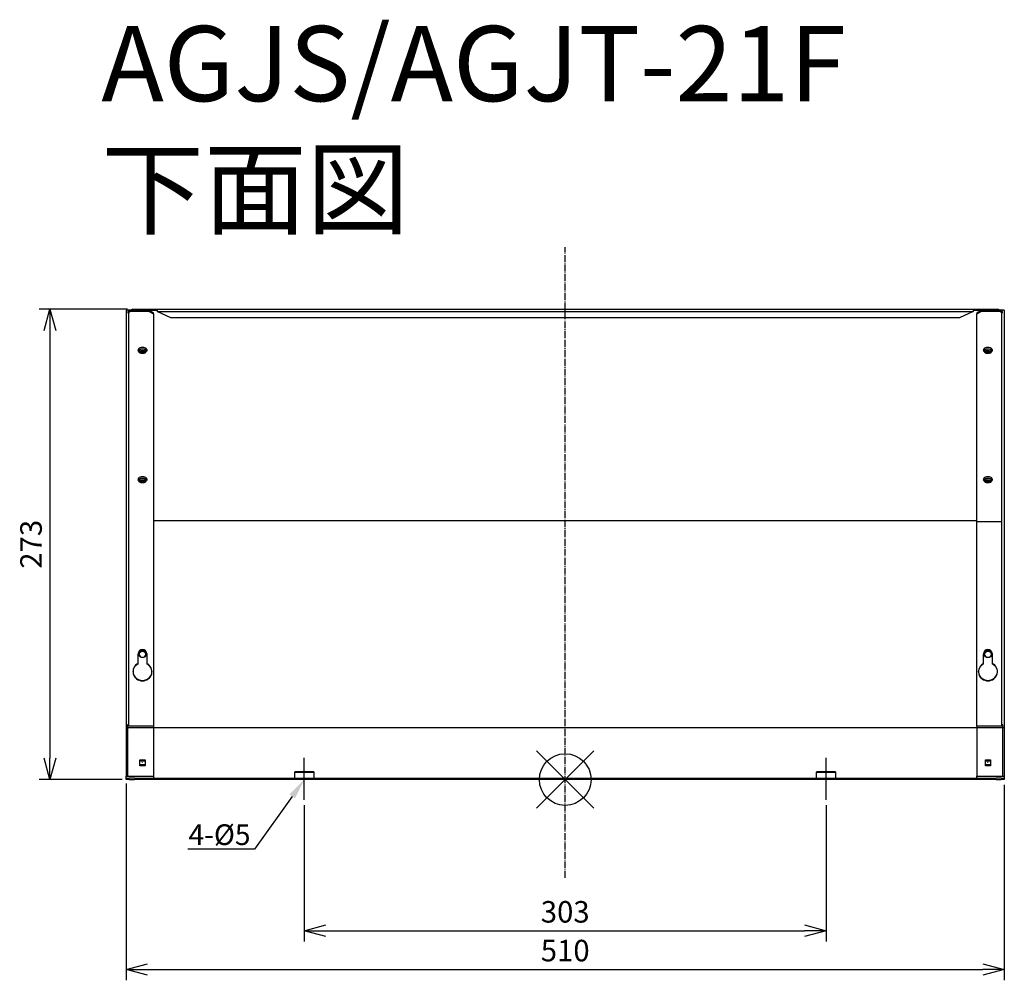
# Model space of a CAD drawing. Units: millimetres. Extents: x -1335 to -764, y -1449 to -891.
import ezdxf
from ezdxf import colors
from ezdxf.entities.mleader import LeaderData, LeaderLine
from ezdxf.math import Vec2, Vec3

# ---------------------------------------------------------------- set-up
doc = ezdxf.new("R2010")
doc.units = ezdxf.units.MM
doc.linetypes.add('DASHDOT', pattern=[5.5, 4, -0.6, 0.3, -0.6])
for name, color, linetype in [('ARRANGE', 1, 'Continuous'), ('BASIS', 6, 'DASHDOT'), ('ETC', 61, 'Continuous'), ('NOTE', 4, 'Continuous'), ('OUTLINE', 3, 'Continuous'), ('SIZE', 30, 'Continuous')]:
    doc.layers.add(name, color=color, linetype=linetype)
doc.styles.get("Standard").update_dxf_attribs({"font": 'romans.shx', "bigfont": 'bigfont.shx'})
doc.dimstyles.new('ISO-25', dxfattribs={"dimtxt": 2.5, "dimasz": 2.5, "dimexe": 1.25, "dimexo": 0.625, "dimtad": 1, "dimdsep": 46, "dimtxsty": 'Standard', "dimcen": 2.5, "dimadec": 0, "dimazin": 0, "dimtfac": 1, "dimtmove": 0, "dimatfit": 3, "dimfxl": 1, "dimarcsym": 0})

# ---------------------------------------------------------------- blocks, each defined once
blk = doc.blocks.new('_OPEN30')
at = {"color": 0, "linetype": 'ByBlock'}
for p, q in [((-1, 0.268), (0, 0)), ((0, 0), (-1, -0.268)), ((0, 0), (-1, 0))]:
    blk.add_line(p, q, dxfattribs=at)
blk = doc.blocks.new('*D2')
at = {"layer": 'Defpoints', "color": 0}
for p in [(-1170.08, -1344.08), (-867.08, -1344.08), (-867.08, -1420.06)]:
    blk.add_point(p, dxfattribs=at)
at = {"layer": 'SIZE', "color": 0, "lineweight": -2}
for p, q in [((-1170.08, -1347.21), (-1170.08, -1426.31)), ((-867.08, -1347.21), (-867.08, -1426.31)), ((-1157.58, -1420.06), (-879.58, -1420.06))]:
    blk.add_line(p, q, dxfattribs=at)
at = {"layer": 'SIZE', "color": 0, "lineweight": -2, "xscale": 12.5, "yscale": 12.5, "zscale": 12.5, "rotation": 180}
blk.add_blockref('_OPEN30', (-1170.08, -1420.06), dxfattribs=at)
at = {"layer": 'SIZE', "color": 0, "lineweight": -2, "xscale": 12.5, "yscale": 12.5, "zscale": 12.5}
blk.add_blockref('_OPEN30', (-867.08, -1420.06), dxfattribs=at)
at = {"layer": 'SIZE', "color": 0, "insert": (-1018.58, -1410.69), "char_height": 12.5, "attachment_point": 5}
blk.add_mtext('303', dxfattribs=at)
blk = doc.blocks.new('_DOTSMALL')
at = {"color": 0, "linetype": 'ByBlock', "const_width": 0.5}
blk.add_lwpolyline([(-0.0625, 0, 1), (0.0625, 0, 1)], format="xyb", close=True, dxfattribs=at)
blk = doc.blocks.new('*D3')
at = {"layer": 'Defpoints', "color": 0}
for p in [(-1273.58, -1331.49), (-763.58, -1332.29), (-763.58, -1442.56)]:
    blk.add_point(p, dxfattribs=at)
at = {"layer": 'SIZE', "color": 0, "lineweight": -2}
for p, q in [((-1273.58, -1334.61), (-1273.58, -1448.81)), ((-763.58, -1335.41), (-763.58, -1448.81)), ((-1261.08, -1442.56), (-776.08, -1442.56))]:
    blk.add_line(p, q, dxfattribs=at)
at = {"layer": 'SIZE', "color": 0, "lineweight": -2, "xscale": 12.5, "yscale": 12.5, "zscale": 12.5, "rotation": 180}
blk.add_blockref('_OPEN30', (-1273.58, -1442.56), dxfattribs=at)
at = {"layer": 'SIZE', "color": 0, "lineweight": -2, "xscale": 12.5, "yscale": 12.5, "zscale": 12.5}
blk.add_blockref('_OPEN30', (-763.58, -1442.56), dxfattribs=at)
at = {"layer": 'SIZE', "color": 0, "insert": (-1018.58, -1433.19), "char_height": 12.5, "attachment_point": 5}
blk.add_mtext('510', dxfattribs=at)
blk = doc.blocks.new('*D5')
at = {"layer": 'Defpoints', "color": 0}
for p in [(-1269.58, -1059.17), (-1317.8, -1332.29), (-1272.68, -1332.29)]:
    blk.add_point(p, dxfattribs=at)
at = {"layer": 'SIZE', "color": 0, "lineweight": -2}
for p, q in [((-1272.7, -1059.17), (-1324.05, -1059.17)), ((-1317.8, -1071.67), (-1317.8, -1319.79)), ((-1275.8, -1332.29), (-1324.05, -1332.29))]:
    blk.add_line(p, q, dxfattribs=at)
at = {"layer": 'SIZE', "color": 0, "lineweight": -2, "xscale": 12.5, "yscale": 12.5, "zscale": 12.5}
for p, rotation in [((-1317.8, -1059.17), 90), ((-1317.8, -1332.29), 270)]:
    blk.add_blockref('_OPEN30', p, dxfattribs=dict(at, rotation=rotation))
at = {"layer": 'SIZE', "color": 0, "insert": (-1327.17, -1195.73), "char_height": 12.5, "attachment_point": 5, "rotation": 90}
blk.add_mtext('273', dxfattribs=at)

msp = doc.modelspace()

# ---------------------------------------------------------------- linework, layer by layer
at = {"layer": 'ARRANGE', "color": 1, "linetype": 'Continuous'}
for p, q in [((-1035.26, -1348.97), (-1001.9, -1315.61)), ((-1035.26, -1315.61), (-1001.9, -1348.97))]:
    msp.add_line(p, q, dxfattribs=at)
at = {"layer": 'ARRANGE'}
msp.add_circle((-1018.58, -1332.29), 15, dxfattribs=at)
at = {"layer": 'BASIS', "color": 6, "linetype": 'DASHDOT'}
msp.add_line((-1018.58, -1389.32), (-1018.58, -1023.22), dxfattribs=at)
at = {"layer": 'NOTE'}
for p, q in [((-1170.08, -1344.08), (-1170.08, -1319.7)), ((-867.08, -1344.08), (-867.08, -1319.7))]:
    msp.add_line(p, q, dxfattribs=at)
at = {"layer": 'OUTLINE'}
for p, q in [((-1260.58, -1059.88), (-1273.58, -1059.88)), ((-1273.58, -1059.88), (-1273.58, -1302.29)), ((-1271.08, -1059.88), (-1272.58, -1060.58)), ((-1272.58, -1061.28), (-1269.58, -1059.88)), ((-1272.58, -1060.58), (-1272.58, -1061.28)), ((-1271.98, -1301.36), (-1271.98, -1060.5)), ((-1271.98, -1060.5), (-1260.58, -1060.5)), ((-1269.58, -1059.17), (-1271.08, -1059.88)), ((-1269.58, -1059.88), (-1269.58, -1059.17)), ((-1269.58, -1059.17), (-767.58, -1059.17)), ((-1269.58, -1059.88), (-1255.58, -1059.88)), ((-1260.58, -1059.88), (-1260.58, -1060.5)), ((-1257.58, -1061.32), (-1260.58, -1059.88)), ((-1260.58, -1060.5), (-1257.58, -1061.94)), ((-1257.58, -1061.94), (-1257.58, -1061.32)), ((-1257.58, -1061.94), (-1257.58, -1182.5)), ((-1255.58, -1059.88), (-1255.58, -1060.58)), ((-1247.58, -1064.34), (-1255.58, -1060.58)), ((-1255.58, -1060.58), (-781.58, -1060.58)), ((-781.58, -1060.58), (-789.58, -1064.34)), ((-781.58, -1059.88), (-767.58, -1059.88)), ((-781.58, -1059.88), (-781.58, -1060.58)), ((-776.58, -1059.88), (-779.58, -1061.32)), ((-779.58, -1061.94), (-776.58, -1060.5)), ((-779.58, -1061.32), (-779.58, -1061.94)), ((-779.58, -1182.5), (-779.58, -1061.94)), ((-763.58, -1059.88), (-776.58, -1059.88)), ((-776.58, -1060.5), (-776.58, -1059.88)), ((-776.58, -1060.5), (-765.18, -1060.5)), ((-767.58, -1059.17), (-767.58, -1059.88)), ((-766.07, -1059.88), (-767.58, -1059.17)), ((-767.58, -1059.88), (-764.58, -1061.28)), ((-764.58, -1060.58), (-766.07, -1059.88)), ((-765.18, -1060.5), (-765.18, -1301.36)), ((-764.58, -1061.28), (-764.58, -1060.58)), ((-763.58, -1059.88), (-763.58, -1302.29)), ((-789.58, -1064.34), (-1247.58, -1064.34)), ((-1266.58, -1082.64), (-1266.58, -1083.35)), ((-1266.08, -1083.35), (-1266.08, -1084.06)), ((-1262.08, -1083.35), (-1262.08, -1084.06)), ((-1261.58, -1082.64), (-1261.58, -1083.35)), ((-775.58, -1082.64), (-775.58, -1083.35)), ((-775.08, -1083.35), (-775.08, -1084.06)), ((-771.08, -1083.35), (-771.08, -1084.06)), ((-770.58, -1082.64), (-770.58, -1083.35)), ((-1266.58, -1157.76), (-1266.58, -1158.47)), ((-1266.08, -1158.47), (-1266.08, -1159.17)), ((-1262.08, -1158.47), (-1262.08, -1159.17)), ((-1261.58, -1157.76), (-1261.58, -1158.47)), ((-775.58, -1157.76), (-775.58, -1158.47)), ((-775.08, -1158.47), (-775.08, -1159.17)), ((-771.08, -1158.47), (-771.08, -1159.17)), ((-770.58, -1157.76), (-770.58, -1158.47)), ((-1257.58, -1181.94), (-779.58, -1181.94)), ((-1257.58, -1182.5), (-1257.58, -1301.36)), ((-779.58, -1301.36), (-779.58, -1182.5)), ((-779.58, -1182.5), (-765.18, -1182.5)), ((-1266.58, -1259.19), (-1266.58, -1259.46)), ((-1266.58, -1265.2), (-1266.58, -1259.46)), ((-1266.08, -1259.46), (-1266.08, -1259.74)), ((-1262.08, -1259.46), (-1262.08, -1259.74)), ((-1261.58, -1259.19), (-1261.58, -1259.46)), ((-1261.58, -1259.46), (-1261.58, -1265.2)), ((-775.58, -1259.19), (-775.58, -1259.46)), ((-775.58, -1265.2), (-775.58, -1259.46)), ((-775.08, -1259.46), (-775.08, -1259.74)), ((-771.08, -1259.46), (-771.08, -1259.74)), ((-770.58, -1259.19), (-770.58, -1259.46)), ((-770.58, -1259.46), (-770.58, -1265.2)), ((-1269.58, -1269.53), (-1269.58, -1269.8)), ((-1258.58, -1269.53), (-1258.58, -1269.8)), ((-778.58, -1269.8), (-778.58, -1269.53)), ((-767.58, -1269.8), (-767.58, -1269.53)), ((-1257.58, -1302.29), (-1273.58, -1302.29)), ((-1273.58, -1302.29), (-1273.58, -1330.29)), ((-1271.98, -1300.54), (-1272.78, -1300.54)), ((-1272.78, -1300.54), (-1272.78, -1301.36)), ((-1272.78, -1301.36), (-1272.78, -1330.29)), ((-1271.98, -1301.36), (-1272.78, -1301.36)), ((-1272.78, -1330.29), (-1272.78, -1302.29)), ((-1257.58, -1301.36), (-1271.98, -1301.36)), ((-1257.58, -1301.36), (-1257.58, -1302.29)), ((-1257.58, -1302.29), (-1257.58, -1330.29)), ((-779.58, -1302.29), (-1257.58, -1302.29)), ((-779.58, -1301.36), (-779.58, -1302.29)), ((-765.18, -1301.36), (-779.58, -1301.36)), ((-763.58, -1302.29), (-779.58, -1302.29)), ((-779.58, -1302.29), (-779.58, -1330.29)), ((-764.38, -1300.54), (-765.18, -1300.54)), ((-764.38, -1301.36), (-765.18, -1301.36)), ((-764.38, -1301.36), (-764.38, -1300.54)), ((-764.38, -1330.29), (-764.38, -1301.36)), ((-764.38, -1330.29), (-764.38, -1302.29)), ((-763.58, -1302.29), (-763.58, -1330.29)), ((-1265.58, -1323.79), (-1265.58, -1320.79)), ((-1265.58, -1320.79), (-1262.58, -1320.79)), ((-1262.58, -1320.79), (-1262.58, -1323.79)), ((-774.58, -1323.79), (-774.58, -1320.79)), ((-774.58, -1320.79), (-771.58, -1320.79)), ((-771.58, -1320.79), (-771.58, -1323.79)), ((-1262.58, -1321.21), (-1265.58, -1321.21)), ((-1265.58, -1321.48), (-1262.58, -1321.48)), ((-1262.58, -1323.79), (-1265.58, -1323.79)), ((-1265.58, -1324.3), (-1265.58, -1323.79)), ((-1265.58, -1324.03), (-1262.58, -1324.03)), ((-1262.58, -1324.3), (-1265.58, -1324.3)), ((-1264.13, -1322.29), (-1264.02, -1322.29)), ((-1264.08, -1322.34), (-1264.08, -1322.23)), ((-1262.58, -1323.79), (-1262.58, -1324.3)), ((-771.58, -1321.21), (-774.58, -1321.21)), ((-774.58, -1321.48), (-771.58, -1321.48)), ((-771.58, -1323.79), (-774.58, -1323.79)), ((-774.58, -1324.3), (-774.58, -1323.79)), ((-774.58, -1324.03), (-771.58, -1324.03)), ((-771.58, -1324.3), (-774.58, -1324.3)), ((-773.13, -1322.29), (-773.02, -1322.29)), ((-773.08, -1322.34), (-773.08, -1322.23)), ((-771.58, -1323.79), (-771.58, -1324.3)), ((-1273.58, -1330.29), (-1257.58, -1330.29)), ((-1273.58, -1331.49), (-1273.58, -1330.29)), ((-1273.58, -1332.29), (-1273.58, -1331.49)), ((-1273.58, -1331.49), (-1272.78, -1331.49)), ((-1272.78, -1331.49), (-1271.78, -1331.49)), ((-1268.78, -1331.49), (-1271.78, -1331.49)), ((-1268.78, -1331.49), (-768.38, -1331.49)), ((-1257.58, -1330.29), (-1257.58, -1332.29)), ((-1175.58, -1327.73), (-1175.58, -1328)), ((-1164.58, -1327.73), (-1175.58, -1327.73)), ((-1175.58, -1331.76), (-1175.58, -1328)), ((-1175.58, -1328), (-1164.58, -1328)), ((-1172.58, -1331.76), (-1175.58, -1331.76)), ((-1172.58, -1332.29), (-1172.58, -1331.49)), ((-1167.58, -1332.29), (-1167.58, -1331.49)), ((-1164.58, -1331.76), (-1167.58, -1331.76)), ((-1164.58, -1327.73), (-1164.58, -1328)), ((-1164.58, -1328), (-1164.58, -1331.76)), ((-861.58, -1327.73), (-872.58, -1327.73)), ((-872.58, -1327.73), (-872.58, -1328)), ((-872.58, -1328), (-861.58, -1328)), ((-872.58, -1331.76), (-872.58, -1328)), ((-869.58, -1331.76), (-872.58, -1331.76)), ((-869.58, -1332.29), (-869.58, -1331.49)), ((-864.58, -1332.29), (-864.58, -1331.49)), ((-861.58, -1331.76), (-864.58, -1331.76)), ((-861.58, -1327.73), (-861.58, -1328)), ((-861.58, -1328), (-861.58, -1331.76)), ((-779.58, -1330.29), (-763.58, -1330.29)), ((-779.58, -1332.29), (-779.58, -1330.29)), ((-765.38, -1331.49), (-768.38, -1331.49)), ((-765.38, -1331.49), (-764.38, -1331.49)), ((-764.38, -1331.49), (-763.58, -1331.49)), ((-763.58, -1330.29), (-763.58, -1331.49)), ((-763.58, -1331.49), (-763.58, -1332.29)), ((-1271.78, -1332.29), (-1273.58, -1332.29)), ((-1271.78, -1332.29), (-1268.78, -1332.29)), ((-768.38, -1332.29), (-1268.78, -1332.29)), ((-768.38, -1332.29), (-765.38, -1332.29)), ((-763.58, -1332.29), (-765.38, -1332.29))]:
    msp.add_line(p, q, dxfattribs=at)
for centre, major_axis, ratio, start_param, end_param in [((-1264.08, -1082.64), (-2.5, 0), 0.469472, 2.291448, 7.13333), ((-1264.08, -1083.35), (-2, 0), 0.469472, 2.75596, 6.668818), ((-1264.08, -1083.35), (-2, 0), 0.469472, 0.385633, 2.75596), ((-1264.08, -1082.64), (-2.5, 0), 0.469472, 0.850144, 2.291448), ((-773.08, -1082.64), (-2.5, 0), 0.469472, 2.291448, 7.13333), ((-773.08, -1083.35), (-2, 0), 0.469472, 2.75596, 6.668818), ((-773.08, -1083.35), (-2, 0), 0.469472, 0.385633, 2.75596), ((-773.08, -1082.64), (-2.5, 0), 0.469472, 0.850144, 2.291448), ((-1264.08, -1157.76), (-2.5, 0), 0.469472, 2.291448, 7.13333), ((-1264.08, -1158.47), (-2, 0), 0.469472, 2.75596, 6.668818), ((-1264.08, -1158.47), (-2, 0), 0.469472, 0.385633, 2.75596), ((-1264.08, -1157.76), (-2.5, 0), 0.469472, 0.850144, 2.291448), ((-773.08, -1157.76), (-2.5, 0), 0.469472, 2.291448, 7.13333), ((-773.08, -1158.47), (-2, 0), 0.469472, 2.75596, 6.668818), ((-773.08, -1158.47), (-2, 0), 0.469472, 0.385633, 2.75596), ((-773.08, -1157.76), (-2.5, 0), 0.469472, 0.850144, 2.291448), ((-1264.08, -1259.19), (-2.5, 0), 0.939693, 3.141593, 6.283185), ((-1264.08, -1259.46), (2.5, 0), 0.939693, 0, 3.141593), ((-1264.08, -1259.46), (-2, 0), 0.939693, 3.068734, 6.356044), ((-773.08, -1259.19), (-2.5, 0), 0.939693, 3.141593, 6.283185), ((-773.08, -1259.46), (2.5, 0), 0.939693, 0, 3.141593), ((-773.08, -1259.46), (-2, 0), 0.939693, 3.068734, 6.356044), ((-1264.08, -1259.46), (-2, 0), 0.939693, 0.072858, 3.068734), ((-773.08, -1259.46), (-2, 0), 0.939693, 0.072858, 3.068734), ((-1264.08, -1269.53), (-5.5, 0), 0.939693, 5.184251, 10.523712), ((-1264.08, -1269.8), (5.5, 0), 0.939693, 2.042658, 7.38212), ((-773.08, -1269.53), (-5.5, 0), 0.939693, 5.184251, 10.523712), ((-773.08, -1269.8), (5.5, 0), 0.939693, 2.042658, 7.38212), ((-1264.08, -1323.17), (2.5, 0), 0.939693, 0.927295, 2.214297), ((-773.08, -1323.17), (2.5, 0), 0.939693, 0.927295, 2.214297)]:
    msp.add_ellipse(centre, major_axis=major_axis, ratio=ratio, start_param=start_param, end_param=end_param, dxfattribs=at)
for centre, major_axis, ratio in [((-1264.08, -1083.35), (2.5, 0), 0.469472), ((-1264.08, -1084.06), (2, 0), 0.469472), ((-773.08, -1083.35), (2.5, 0), 0.469472), ((-773.08, -1084.06), (2, 0), 0.469472), ((-1264.08, -1158.47), (2.5, 0), 0.469472), ((-1264.08, -1159.17), (2, 0), 0.469472), ((-773.08, -1158.47), (2.5, 0), 0.469472), ((-773.08, -1159.17), (2, 0), 0.469472), ((-1264.08, -1259.74), (2, 0), 0.939693), ((-773.08, -1259.74), (2, 0), 0.939693)]:
    msp.add_ellipse(centre, major_axis=major_axis, ratio=ratio, dxfattribs=at)

# ---------------------------------------------------------------- texts
at = {"layer": 'ETC', "insert": (-1287.94, -894.86), "char_height": 43.6659, "width": 572.4742, "attachment_point": 1}
msp.add_mtext('AGJS/AGJT-21F\\P下面図', dxfattribs=at)

# ---------------------------------------------------------------- dimensions: what is measured, and where the dimension line sits
at = {"layer": 'SIZE'}
dim = msp.add_linear_dim(base=(-1317.8, -1332.29), p1=(-1269.58, -1059.17), p2=(-1272.68, -1332.29), angle=90, dimstyle='ISO-25', override={"dimscale": 5, "dimdec": 1, "dimrnd": 0.5, "dimblk": 'OPEN30', "dimtdec": 1, "dimldrblk": 'DOTSMALL', "dimarcsym": 1}, dxfattribs=at)
dim.commit()
dim.dimension.update_dxf_attribs({"geometry": '*D5', "text_midpoint": (-1327.17, -1195.73)})
for base, p1, p2, picture, middle in [((-763.58, -1442.56), (-1273.58, -1331.49), (-763.58, -1332.29), '*D3', (-1018.58, -1442.56)), ((-867.08, -1420.06), (-1170.08, -1344.08), (-867.08, -1344.08), '*D2', (-1018.58, -1420.06))]:
    dim = msp.add_linear_dim(base=base, p1=p1, p2=p2, dimstyle='ISO-25', override={"dimscale": 5, "dimdec": 1, "dimblk": 'OPEN30', "dimtdec": 1, "dimldrblk": 'DOTSMALL'}, dxfattribs=at)
    dim.commit()
    dim.dimension.update_dxf_attribs({"geometry": picture, "text_midpoint": middle, "dimtype": 160})

# ---------------------------------------------------------------- leaders
at = {"layer": 'NOTE'}
ml = msp.add_multileader_mtext('Standard', dxfattribs=at)
ml.set_content('4-%%C5', color=256)
ml.set_leader_properties()
ml.build(insert=Vec2(0, 0))
ml.multileader.update_dxf_attribs({"text_right_attachment_type": 6, "dogleg_length": 0.36, "arrow_head_size": 12})
ctx = ml.context
ctx.base_point, ctx.char_height, ctx.arrow_head_size, ctx.plane_origin = Vec3(-1248.49, -1365.48), 12, 12, Vec3(-1170.08, -1332.29)
ctx.right_attachment, ctx.text_align_type = 6, 2
notes = []
notes.append((ctx, [(0, (1, 1, 0), (-1198.98, -1372.68), (-1, 0), 0.36, [(0, [(-1170.08, -1332.29)], 0, [])])]))
ctx.mtext.insert, ctx.mtext.alignment, ctx.mtext.flow_direction = Vec3(-1201.34, -1358.28), 3, 5
for ctx, leaders in notes:
    for number, flags, end, landing, length, lines in leaders:
        leader = LeaderData()
        leader.index, (leader.has_last_leader_line, leader.has_dogleg_vector, leader.attachment_direction) = number, flags
        leader.last_leader_point, leader.dogleg_vector, leader.dogleg_length = Vec3(end), Vec3(landing), length
        for number, points, colour, breaks in lines:
            line = LeaderLine()
            line.index, line.vertices, line.color, line.breaks = number, Vec3.list(points), colors.encode_raw_color(colour), breaks
            leader.lines.append(line)
        ctx.leaders.append(leader)

doc.saveas('drawing.dxf')
